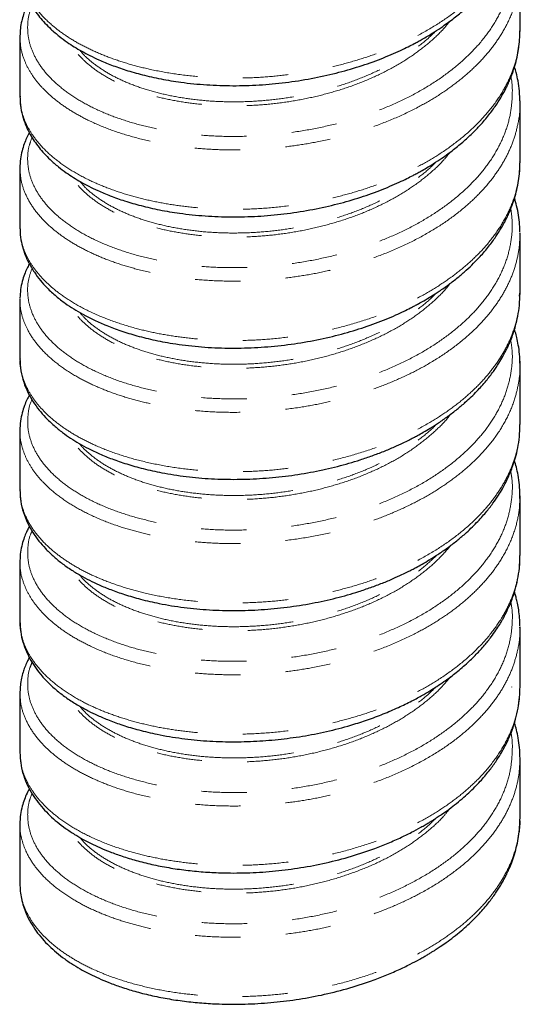
# Model space of a CAD drawing. Units: millimetres. Extents: x 35 to 309, y -273 to 336.
# Drawn here: x 253 to 267, y -273 to -245 of the extents above; entities that cross this region are included whole.
import ezdxf

# ---------------------------------------------------------------- set-up
doc = ezdxf.new("R2010")
doc.units = ezdxf.units.MM
doc.linetypes.add('PHANTOM', pattern=[12.7, 6.35, -1.27, 1.27, -1.27, 1.27, -1.27])

msp = doc.modelspace()

# ---------------------------------------------------------------- linework, layer by layer
at = {"color": 7, "linetype": 'Continuous', "lineweight": 25}
for p, q in [((267.159, -245.767), (267.159, -244.104)), ((253.161, -245.913), (253.159, -245.941)), ((253.167, -245.941), (253.165, -245.916)), ((267.154, -245.81), (267.157, -245.767)), ((253.159, -245.941), (253.159, -247.604)), ((253.167, -247.604), (253.166, -247.615)), ((267.147, -247.662), (267.155, -247.778)), ((267.153, -249.45), (267.152, -249.442)), ((253.159, -249.615), (253.16, -251.278)), ((267.153, -251.435), (267.152, -251.452)), ((267.159, -251.452), (267.158, -251.433)), ((267.159, -253.115), (267.159, -251.452)), ((253.161, -253.268), (253.159, -253.289)), ((253.159, -253.289), (253.159, -254.952)), ((253.167, -253.289), (253.166, -253.271)), ((267.149, -253.199), (267.155, -253.115)), ((253.167, -254.952), (253.166, -254.961)), ((267.151, -255.025), (267.157, -255.126)), ((267.149, -256.805), (267.15, -256.79)), ((253.159, -256.964), (253.16, -258.627)), ((253.167, -258.627), (253.167, -258.632)), ((267.149, -258.766), (267.148, -258.8)), ((267.159, -258.8), (267.157, -258.763)), ((267.159, -260.463), (267.159, -258.8)), ((267.155, -260.481), (267.154, -260.463)), ((253.162, -260.603), (253.159, -260.638)), ((253.159, -260.638), (253.159, -262.301)), ((253.17, -260.638), (253.17, -260.607)), ((267.149, -262.459), (267.149, -262.475)), ((267.159, -262.474), (267.158, -262.458)), ((253.161, -264.284), (253.159, -264.312)), ((253.159, -264.312), (253.16, -265.975)), ((253.167, -264.312), (253.165, -264.287)), ((266.92, -264.138), (266.92, -264.148)), ((267.159, -267.811), (267.159, -266.149)), ((253.159, -267.986), (253.159, -269.649)), ((253.167, -267.986), (253.167, -267.976))]:
    msp.add_line(p, q, dxfattribs=at)
at = {"color": 7, "linetype": 'Continuous', "lineweight": 25, "flags": 128}
for points in [[(267.159, -249.442), (267.159, -248.61), (267.159, -247.778)], [(267.159, -256.79), (267.159, -255.958), (267.159, -255.126)], [(267.159, -264.138), (267.159, -263.306), (267.159, -262.474)]]:
    msp.add_lwpolyline(points, dxfattribs=at)
at = {"color": 7, "linetype": 'Continuous', "lineweight": 25}
for points, knots in [([(253.16, -243.93), (253.165, -244.041), (253.175, -244.253), (253.248, -244.546), (253.344, -244.798), (253.486, -245.077), (253.698, -245.384), (253.979, -245.685), (254.248, -245.917), (254.47, -246.082), (254.68, -246.22), (254.891, -246.345), (255.121, -246.467), (255.396, -246.598), (255.729, -246.735), (256.134, -246.876), (256.596, -247.008), (257.111, -247.123), (257.71, -247.222), (258.382, -247.289), (259.116, -247.315), (259.855, -247.293), (260.592, -247.225), (261.312, -247.114), (262.004, -246.962), (262.658, -246.776), (263.17, -246.594), (263.55, -246.438), (263.803, -246.325), (264.016, -246.222), (264.178, -246.139), (264.308, -246.069), (264.433, -246), (264.588, -245.909), (264.782, -245.79), (265.033, -245.623), (265.316, -245.414), (265.605, -245.175), (265.86, -244.937), (266.102, -244.681), (266.324, -244.414), (266.517, -244.141), (266.648, -243.926), (266.734, -243.769), (266.788, -243.661), (266.84, -243.551), (266.897, -243.419), (266.962, -243.247), (267.027, -243.04), (267.083, -242.812), (267.126, -242.573), (267.153, -242.335), (267.157, -242.173), (267.159, -242.094)], [0, 0, 0, 0, 0.025615, 0.048733, 0.069353, 0.087487, 0.12067, 0.153111, 0.173692, 0.191457, 0.206483, 0.221353, 0.236916, 0.253398, 0.274964, 0.298494, 0.323989, 0.351444, 0.379653, 0.414591, 0.449189, 0.483496, 0.517553, 0.551231, 0.583976, 0.61572, 0.646455, 0.661448, 0.675289, 0.686981, 0.696519, 0.702596, 0.709079, 0.718147, 0.729817, 0.744099, 0.765066, 0.785592, 0.804908, 0.823005, 0.845226, 0.865208, 0.882152, 0.890722, 0.898091, 0.904757, 0.913733, 0.925527, 0.940145, 0.956145, 0.971452, 0.986068, 1, 1, 1, 1]), ([(253.424, -244.947), (253.421, -244.952), (253.401, -244.987), (253.365, -245.061), (253.311, -245.179), (253.256, -245.326), (253.206, -245.504), (253.169, -245.703), (253.164, -245.843), (253.161, -245.913)], [0, 0, 0, 0, 0.017891, 0.113936, 0.237848, 0.391228, 0.574092, 0.786436, 1, 1, 1, 1]), ([(253.159, -247.604), (253.164, -247.712), (253.174, -247.918), (253.243, -248.204), (253.335, -248.453), (253.473, -248.73), (253.681, -249.037), (253.958, -249.34), (254.225, -249.573), (254.445, -249.739), (254.654, -249.878), (254.864, -250.004), (255.092, -250.127), (255.365, -250.258), (255.697, -250.397), (256.1, -250.54), (256.56, -250.673), (257.073, -250.79), (257.67, -250.891), (258.341, -250.961), (259.074, -250.989), (259.813, -250.97), (260.55, -250.905), (261.271, -250.796), (261.964, -250.647), (262.618, -250.463), (263.132, -250.283), (263.513, -250.129), (263.766, -250.016), (263.981, -249.914), (264.144, -249.831), (264.274, -249.762), (264.4, -249.693), (264.557, -249.602), (264.754, -249.481), (265.011, -249.312), (265.299, -249.102), (265.592, -248.86), (265.849, -248.621), (266.092, -248.367), (266.312, -248.102), (266.504, -247.835), (266.634, -247.625), (266.719, -247.471), (266.774, -247.364), (266.826, -247.254), (266.884, -247.122), (266.951, -246.951), (267.019, -246.744), (267.078, -246.513), (267.123, -246.268), (267.153, -246.021), (267.157, -245.851), (267.159, -245.767)], [0, 0, 0, 0, 0.024787, 0.047313, 0.067577, 0.085587, 0.118772, 0.15121, 0.17179, 0.189555, 0.20458, 0.219446, 0.235004, 0.251481, 0.27304, 0.296562, 0.322049, 0.349495, 0.377694, 0.412623, 0.447216, 0.481521, 0.51558, 0.54926, 0.582003, 0.613741, 0.644466, 0.659453, 0.673295, 0.684989, 0.69453, 0.700612, 0.707111, 0.716261, 0.728079, 0.742576, 0.763889, 0.78467, 0.804104, 0.822184, 0.844171, 0.8637, 0.880271, 0.888706, 0.896007, 0.902663, 0.911634, 0.923424, 0.938037, 0.954147, 0.969843, 0.985125, 1, 1, 1, 1]), ([(267.159, -247.778), (267.156, -247.671), (267.15, -247.469), (267.109, -247.189), (267.06, -246.964), (267.021, -246.833), (267.005, -246.779)], [0, 0, 0, 0, 0.320476, 0.599407, 0.836717, 1, 1, 1, 1]), ([(253.424, -248.622), (253.422, -248.626), (253.392, -248.676), (253.343, -248.781), (253.275, -248.945), (253.215, -249.14), (253.169, -249.367), (253.163, -249.53), (253.159, -249.615)], [0, 0, 0, 0, 0.010883, 0.161526, 0.332572, 0.528977, 0.751454, 1, 1, 1, 1]), ([(253.16, -251.278), (253.163, -251.371), (253.171, -251.556), (253.227, -251.814), (253.304, -252.05), (253.411, -252.286), (253.551, -252.523), (253.727, -252.758), (253.931, -252.983), (254.162, -253.197), (254.414, -253.392), (254.663, -253.56), (254.923, -253.713), (255.214, -253.863), (255.549, -254.013), (255.937, -254.16), (256.382, -254.3), (256.885, -254.426), (257.478, -254.538), (258.15, -254.621), (258.888, -254.661), (259.634, -254.653), (260.38, -254.598), (261.113, -254.498), (261.819, -254.356), (262.488, -254.177), (263.014, -254.001), (263.407, -253.847), (263.672, -253.734), (263.899, -253.628), (264.074, -253.541), (264.209, -253.471), (264.333, -253.404), (264.485, -253.319), (264.679, -253.203), (264.913, -253.053), (265.168, -252.874), (265.421, -252.678), (265.653, -252.479), (265.858, -252.286), (266.073, -252.062), (266.284, -251.813), (266.479, -251.546), (266.612, -251.337), (266.699, -251.183), (266.756, -251.075), (266.81, -250.966), (266.869, -250.835), (266.937, -250.664), (267.008, -250.456), (267.07, -250.222), (267.119, -249.969), (267.152, -249.71), (267.157, -249.531), (267.159, -249.442)], [0, 0, 0, 0, 0.020064, 0.0401, 0.060136, 0.07939, 0.102429, 0.122786, 0.142685, 0.166286, 0.187231, 0.205248, 0.223527, 0.242888, 0.264052, 0.287226, 0.312407, 0.339592, 0.36811, 0.403502, 0.438539, 0.473271, 0.507746, 0.541898, 0.575153, 0.607379, 0.638574, 0.653789, 0.66824, 0.680567, 0.690695, 0.697212, 0.703314, 0.712002, 0.723488, 0.737785, 0.754878, 0.772466, 0.789082, 0.804719, 0.819372, 0.841596, 0.861063, 0.87761, 0.886098, 0.893503, 0.90017, 0.909043, 0.920794, 0.935432, 0.951815, 0.968043, 0.984104, 1, 1, 1, 1]), ([(267.157, -251.411), (267.155, -251.338), (267.151, -251.175), (267.119, -250.928), (267.072, -250.683), (267.026, -250.526), (267.005, -250.455)], [0, 0, 0, 0, 0.216912, 0.486531, 0.767211, 1, 1, 1, 1]), ([(253.424, -252.296), (253.423, -252.297), (253.397, -252.343), (253.35, -252.441), (253.282, -252.6), (253.22, -252.795), (253.172, -253.014), (253.166, -253.17), (253.162, -253.246)], [0, 0, 0, 0, 0.001541, 0.150547, 0.326122, 0.53246, 0.771525, 1, 1, 1, 1]), ([(253.159, -254.952), (253.165, -255.066), (253.178, -255.298), (253.261, -255.61), (253.373, -255.889), (253.521, -256.151), (253.69, -256.387), (253.885, -256.61), (254.103, -256.819), (254.339, -257.011), (254.575, -257.177), (254.819, -257.328), (255.088, -257.475), (255.395, -257.621), (255.749, -257.766), (256.156, -257.906), (256.618, -258.037), (257.172, -258.159), (257.809, -258.259), (258.516, -258.321), (259.235, -258.337), (259.959, -258.309), (260.677, -258.238), (261.377, -258.125), (262.048, -257.974), (262.593, -257.817), (263.02, -257.671), (263.339, -257.55), (263.629, -257.428), (263.862, -257.321), (264.037, -257.234), (264.17, -257.166), (264.305, -257.094), (264.464, -257.005), (264.663, -256.888), (264.895, -256.74), (265.147, -256.564), (265.397, -256.371), (265.671, -256.139), (265.945, -255.876), (266.204, -255.586), (266.406, -255.324), (266.56, -255.095), (266.672, -254.906), (266.743, -254.773), (266.796, -254.667), (266.845, -254.563), (266.906, -254.42), (266.974, -254.237), (267.042, -254.015), (267.103, -253.751), (267.149, -253.447), (267.156, -253.23), (267.159, -253.115)], [0, 0, 0, 0, 0.024601, 0.049866, 0.075178, 0.098213, 0.118861, 0.13837, 0.160784, 0.181098, 0.198842, 0.21627, 0.234655, 0.254492, 0.276211, 0.299813, 0.325292, 0.352548, 0.386942, 0.421001, 0.454755, 0.488252, 0.521519, 0.554265, 0.586053, 0.616872, 0.633711, 0.650246, 0.666003, 0.67932, 0.68797, 0.695022, 0.701551, 0.711052, 0.722509, 0.736666, 0.753507, 0.770804, 0.787108, 0.81205, 0.834199, 0.853545, 0.869965, 0.883263, 0.893432, 0.898044, 0.905131, 0.9147, 0.926756, 0.941309, 0.958365, 0.977932, 1, 1, 1, 1]), ([(267.159, -255.126), (267.156, -255.026), (267.151, -254.839), (267.117, -254.584), (267.074, -254.375), (267.036, -254.228), (267.012, -254.151), (267.005, -254.128)], [0, 0, 0, 0, 0.296462, 0.549714, 0.759722, 0.926606, 1, 1, 1, 1]), ([(253.425, -255.969), (253.402, -256.013), (253.35, -256.11), (253.282, -256.275), (253.218, -256.474), (253.17, -256.708), (253.163, -256.875), (253.159, -256.964)], [0, 0, 0, 0, 0.138348, 0.310352, 0.511273, 0.741152, 1, 1, 1, 1]), ([(253.16, -258.627), (253.165, -258.736), (253.177, -258.96), (253.255, -259.265), (253.364, -259.544), (253.511, -259.811), (253.682, -260.052), (253.873, -260.272), (254.083, -260.476), (254.32, -260.672), (254.575, -260.853), (254.84, -261.015), (255.107, -261.158), (255.389, -261.292), (255.712, -261.426), (256.098, -261.562), (256.55, -261.694), (257.104, -261.821), (257.748, -261.926), (258.462, -261.992), (259.187, -262.012), (259.914, -261.987), (260.635, -261.917), (261.336, -261.807), (262.008, -261.659), (262.553, -261.504), (262.981, -261.359), (263.302, -261.239), (263.592, -261.118), (263.826, -261.012), (264.002, -260.926), (264.135, -260.859), (264.272, -260.787), (264.433, -260.697), (264.635, -260.579), (264.872, -260.429), (265.13, -260.251), (265.385, -260.056), (265.662, -259.822), (265.938, -259.558), (266.195, -259.271), (266.395, -259.014), (266.547, -258.791), (266.658, -258.607), (266.729, -258.475), (266.783, -258.369), (266.833, -258.263), (266.896, -258.118), (266.967, -257.933), (267.038, -257.706), (267.101, -257.438), (267.148, -257.134), (267.155, -256.918), (267.158, -256.807)], [0, 0, 0, 0, 0.023315, 0.048007, 0.073393, 0.096919, 0.118371, 0.137858, 0.158755, 0.178896, 0.199306, 0.218999, 0.236761, 0.254134, 0.27406, 0.296607, 0.32177, 0.349405, 0.384408, 0.41895, 0.453062, 0.486794, 0.520172, 0.552951, 0.584763, 0.615605, 0.632458, 0.649009, 0.66478, 0.678107, 0.686763, 0.693818, 0.700378, 0.709997, 0.721639, 0.736053, 0.753224, 0.770811, 0.787314, 0.812388, 0.834414, 0.853381, 0.869337, 0.88236, 0.892446, 0.897101, 0.904293, 0.914029, 0.926314, 0.941157, 0.958565, 0.978543, 1, 1, 1, 1]), ([(267.157, -258.763), (267.154, -258.671), (267.149, -258.487), (267.111, -258.227), (267.063, -257.998), (267.023, -257.863), (267.005, -257.802)], [0, 0, 0, 0, 0.279331, 0.558248, 0.799356, 1, 1, 1, 1]), ([(253.425, -259.643), (253.416, -259.661), (253.385, -259.715), (253.336, -259.819), (253.275, -259.967), (253.217, -260.155), (253.171, -260.371), (253.165, -260.525), (253.162, -260.603)], [0, 0, 0, 0, 0.05856, 0.179293, 0.3355, 0.530202, 0.763441, 1, 1, 1, 1]), ([(253.159, -262.301), (253.164, -262.403), (253.174, -262.611), (253.241, -262.891), (253.332, -263.146), (253.457, -263.395), (253.606, -263.625), (253.785, -263.85), (253.992, -264.068), (254.237, -264.282), (254.506, -264.482), (254.787, -264.659), (255.064, -264.811), (255.348, -264.948), (255.668, -265.083), (256.049, -265.221), (256.498, -265.354), (257.047, -265.484), (257.682, -265.591), (258.382, -265.661), (259.085, -265.686), (259.782, -265.668), (260.472, -265.611), (261.156, -265.514), (261.836, -265.376), (262.435, -265.215), (262.951, -265.046), (263.387, -264.881), (263.797, -264.703), (264.157, -264.525), (264.449, -264.364), (264.663, -264.236), (264.849, -264.117), (265.067, -263.97), (265.35, -263.76), (265.654, -263.505), (265.93, -263.238), (266.16, -262.986), (266.341, -262.76), (266.481, -262.564), (266.585, -262.403), (266.664, -262.268), (266.72, -262.166), (266.768, -262.072), (266.82, -261.965), (266.886, -261.818), (266.959, -261.629), (267.033, -261.399), (267.098, -261.125), (267.148, -260.815), (267.154, -260.596), (267.158, -260.483)], [0, 0, 0, 0, 0.0214839, 0.0439347, 0.066915, 0.088674, 0.1090576, 0.1282715, 0.1503592, 0.1718922, 0.1941564, 0.2156752, 0.2342514, 0.2515952, 0.2714362, 0.2939007, 0.3189815, 0.3465561, 0.3813257, 0.4152799, 0.4484498, 0.4808811, 0.5125999, 0.5440761, 0.5761035, 0.6086959, 0.6307459, 0.6530534, 0.6756054, 0.696058, 0.7128547, 0.7259815, 0.734492, 0.7470887, 0.7670496, 0.7903285, 0.8116861, 0.8310971, 0.8485579, 0.8620597, 0.8735608, 0.8830471, 0.8905171, 0.8951953, 0.9024784, 0.9123725, 0.9248854, 0.9400256, 0.9578017, 0.9782182, 1, 1, 1, 1]), ([(267.157, -262.436), (267.156, -262.361), (267.152, -262.211), (267.126, -262), (267.094, -261.813), (267.059, -261.666), (267.03, -261.557), (267.012, -261.498), (267.005, -261.476)], [0, 0, 0, 0, 0.231059, 0.463217, 0.656634, 0.811379, 0.927528, 1, 1, 1, 1]), ([(253.425, -263.318), (253.421, -263.324), (253.398, -263.365), (253.354, -263.455), (253.296, -263.587), (253.243, -263.74), (253.2, -263.908), (253.168, -264.092), (253.163, -264.22), (253.161, -264.284)], [0, 0, 0, 0, 0.020173, 0.132871, 0.289734, 0.436705, 0.608832, 0.80614, 1, 1, 1, 1]), ([(253.16, -265.975), (253.165, -266.076), (253.175, -266.287), (253.242, -266.568), (253.336, -266.831), (253.468, -267.087), (253.625, -267.325), (253.801, -267.542), (253.993, -267.741), (254.204, -267.928), (254.435, -268.105), (254.679, -268.267), (254.919, -268.408), (255.155, -268.531), (255.406, -268.648), (255.695, -268.767), (256.031, -268.888), (256.419, -269.007), (256.853, -269.115), (257.319, -269.207), (257.8, -269.277), (258.287, -269.325), (258.853, -269.355), (259.501, -269.356), (260.223, -269.311), (260.938, -269.224), (261.65, -269.093), (262.357, -268.915), (262.949, -268.723), (263.427, -268.538), (263.787, -268.381), (264.106, -268.224), (264.339, -268.099), (264.498, -268.008), (264.599, -267.948), (264.686, -267.895), (264.766, -267.845), (264.855, -267.787), (264.977, -267.705), (265.141, -267.59), (265.336, -267.443), (265.537, -267.278), (265.726, -267.11), (265.893, -266.947), (266.085, -266.745), (266.283, -266.512), (266.471, -266.255), (266.596, -266.061), (266.676, -265.922), (266.733, -265.817), (266.794, -265.697), (266.865, -265.541), (266.953, -265.321), (267.039, -265.053), (267.107, -264.745), (267.15, -264.442), (267.156, -264.236), (267.159, -264.138)], [0, 0, 0, 0, 0.021068, 0.043958, 0.067802, 0.090263, 0.111228, 0.131063, 0.150115, 0.16881, 0.188077, 0.207262, 0.224341, 0.23933, 0.255134, 0.272924, 0.292695, 0.314442, 0.338154, 0.362508, 0.386466, 0.410029, 0.43321, 0.467291, 0.50059, 0.533337, 0.566565, 0.600401, 0.634858, 0.65444, 0.674172, 0.692073, 0.707169, 0.713953, 0.719964, 0.725199, 0.729657, 0.734594, 0.741705, 0.752441, 0.766011, 0.780674, 0.794517, 0.807535, 0.819729, 0.841633, 0.860229, 0.875527, 0.883118, 0.88957, 0.897494, 0.908336, 0.9221, 0.942974, 0.96348, 0.982486, 1, 1, 1, 1]), ([(267.159, -266.149), (267.156, -266.046), (267.151, -265.853), (267.114, -265.585), (267.065, -265.357), (267.027, -265.215), (267.005, -265.15), (267.004, -265.146)], [0, 0, 0, 0, 0.3047046, 0.5708981, 0.7985855, 0.9878747, 1, 1, 1, 1]), ([(253.425, -266.992), (253.403, -267.035), (253.349, -267.134), (253.282, -267.297), (253.22, -267.492), (253.17, -267.725), (253.163, -267.896), (253.159, -267.986)], [0, 0, 0, 0, 0.1359469, 0.3155123, 0.514538, 0.7425661, 1, 1, 1, 1]), ([(253.159, -269.649), (253.162, -269.72), (253.167, -269.87), (253.204, -270.081), (253.257, -270.285), (253.338, -270.506), (253.455, -270.739), (253.608, -270.977), (253.782, -271.195), (253.972, -271.395), (254.181, -271.584), (254.41, -271.762), (254.652, -271.925), (254.891, -272.066), (255.126, -272.19), (255.375, -272.308), (255.662, -272.429), (255.997, -272.551), (256.383, -272.671), (256.816, -272.781), (257.28, -272.874), (257.76, -272.946), (258.245, -272.996), (258.811, -273.028), (259.457, -273.031), (260.18, -272.989), (260.895, -272.905), (261.607, -272.776), (262.316, -272.601), (262.909, -272.412), (263.389, -272.228), (263.749, -272.072), (264.07, -271.917), (264.304, -271.793), (264.464, -271.702), (264.566, -271.643), (264.653, -271.59), (264.734, -271.54), (264.823, -271.482), (264.945, -271.402), (265.109, -271.288), (265.305, -271.141), (265.508, -270.977), (265.699, -270.809), (265.87, -270.645), (266.066, -270.441), (266.271, -270.202), (266.466, -269.937), (266.597, -269.733), (266.681, -269.586), (266.737, -269.482), (266.794, -269.37), (266.858, -269.23), (266.933, -269.046), (267.008, -268.826), (267.073, -268.583), (267.121, -268.328), (267.153, -268.072), (267.157, -267.897), (267.159, -267.811)], [0, 0, 0, 0, 0.014563, 0.03056, 0.048045, 0.065872, 0.088336, 0.109303, 0.12914, 0.148193, 0.166886, 0.186151, 0.20534, 0.222424, 0.237416, 0.253215, 0.270998, 0.290762, 0.312499, 0.336198, 0.360541, 0.384487, 0.408041, 0.431216, 0.465289, 0.498584, 0.531327, 0.564551, 0.598383, 0.632836, 0.652415, 0.672147, 0.690057, 0.705162, 0.711953, 0.717969, 0.723211, 0.727676, 0.732586, 0.739664, 0.750359, 0.763882, 0.778557, 0.792466, 0.805603, 0.817969, 0.840379, 0.859674, 0.87573, 0.883793, 0.890675, 0.897543, 0.907254, 0.919944, 0.935617, 0.952444, 0.968778, 0.984629, 1, 1, 1, 1])]:
    msp.add_open_spline(points, degree=3, knots=knots, dxfattribs=at)
at = {"color": 8, "linetype": 'PHANTOM', "lineweight": 18}
for points, knots in [([(253.165, -243.934), (253.167, -244.016), (253.17, -244.226), (253.264, -244.56), (253.446, -244.931), (253.713, -245.287), (254.039, -245.607), (254.411, -245.89), (254.812, -246.136), (255.261, -246.358), (255.753, -246.556), (256.284, -246.725), (256.883, -246.874), (257.551, -246.992), (258.286, -247.071), (259.044, -247.102), (259.776, -247.085), (260.473, -247.027), (261.129, -246.937), (261.776, -246.812), (262.409, -246.652), (263.022, -246.459), (263.644, -246.22), (264.264, -245.929), (264.867, -245.583), (265.412, -245.199), (265.87, -244.804), (266.244, -244.406), (266.544, -244.012), (266.788, -243.605), (266.973, -243.185), (267.095, -242.757), (267.158, -242.395), (267.151, -242.176), (267.148, -242.101)], [0, 0, 0, 0, 0.022717, 0.05795, 0.093218, 0.128526, 0.163828, 0.193753, 0.22366, 0.253567, 0.283489, 0.31343, 0.343389, 0.378697, 0.413971, 0.449202, 0.484429, 0.514349, 0.544291, 0.574243, 0.604195, 0.63413, 0.664036, 0.69926, 0.734507, 0.769802, 0.805111, 0.835064, 0.865, 0.894913, 0.924812, 0.954722, 0.984663, 1, 1, 1, 1]), ([(266.901, -243.403), (266.909, -243.44), (266.952, -243.642), (266.947, -244.014), (266.884, -244.51), (266.732, -245), (266.5, -245.481), (266.186, -245.946), (265.794, -246.392), (265.33, -246.81), (264.801, -247.196), (264.217, -247.543), (263.587, -247.849), (262.917, -248.111), (262.214, -248.329), (261.481, -248.503), (260.727, -248.63), (259.961, -248.708), (259.199, -248.737), (258.449, -248.716), (257.724, -248.647), (257.034, -248.532), (256.386, -248.376), (255.785, -248.181), (255.233, -247.947), (254.741, -247.678), (254.314, -247.377), (253.961, -247.05), (253.687, -246.703), (253.496, -246.343), (253.387, -245.976), (253.367, -245.608), (253.405, -245.306), (253.479, -245.132), (253.502, -245.078)], [0, 0, 0, 0, 0.0072981, 0.0396438, 0.0719685, 0.1042584, 0.1365389, 0.1694234, 0.2023308, 0.2352562, 0.2681787, 0.3010685, 0.3333477, 0.3656378, 0.3979597, 0.4302982, 0.4632225, 0.4961282, 0.529003, 0.5618704, 0.5947655, 0.6271039, 0.6594411, 0.6917582, 0.7240539, 0.7569227, 0.7898035, 0.8227194, 0.8556527, 0.8885636, 0.9208594, 0.9531466, 0.9854453, 1, 1, 1, 1]), ([(267.15, -244.104), (267.152, -244.16), (267.163, -244.386), (267.094, -244.782), (266.944, -245.285), (266.716, -245.751), (266.435, -246.178), (266.114, -246.564), (265.74, -246.932), (265.318, -247.279), (264.85, -247.601), (264.311, -247.914), (263.696, -248.21), (263.006, -248.479), (262.28, -248.702), (261.566, -248.87), (260.876, -248.988), (260.218, -249.064), (259.561, -249.105), (258.909, -249.109), (258.268, -249.079), (257.607, -249.01), (256.934, -248.897), (256.265, -248.734), (255.644, -248.53), (255.108, -248.3), (254.652, -248.054), (254.269, -247.8), (253.939, -247.527), (253.664, -247.236), (253.444, -246.932), (253.277, -246.6), (253.174, -246.268), (253.169, -246.041), (253.167, -245.941)], [0, 0, 0, 0, 0.011482, 0.046731, 0.081936, 0.11713, 0.147013, 0.176916, 0.206836, 0.236765, 0.266682, 0.296568, 0.33176, 0.366966, 0.402211, 0.437476, 0.467402, 0.497314, 0.5272, 0.557066, 0.586935, 0.616834, 0.6521, 0.687365, 0.722604, 0.757817, 0.787685, 0.817559, 0.84746, 0.877389, 0.907322, 0.93723, 0.972442, 1, 1, 1, 1]), ([(265.211, -245.487), (265.131, -245.584), (264.944, -245.812), (264.577, -246.145), (264.126, -246.485), (263.627, -246.791), (263.088, -247.062), (262.516, -247.296), (261.915, -247.492), (261.289, -247.65), (260.645, -247.768), (259.99, -247.844), (259.339, -247.878), (258.697, -247.869), (258.078, -247.82), (257.489, -247.732), (256.935, -247.608), (256.422, -247.45), (255.95, -247.26), (255.53, -247.04), (255.164, -246.792), (254.867, -246.522), (254.68, -246.312), (254.616, -246.19), (254.604, -246.168)], [0, 0, 0, 0, 0.035576, 0.083618, 0.131663, 0.179698, 0.226869, 0.27404, 0.321223, 0.368416, 0.416471, 0.464518, 0.512548, 0.560573, 0.608602, 0.655785, 0.702968, 0.750146, 0.797313, 0.845327, 0.893347, 0.941382, 0.989429, 1, 1, 1, 1]), ([(253.166, -247.615), (253.165, -247.653), (253.158, -247.799), (253.211, -248.053), (253.324, -248.372), (253.512, -248.702), (253.781, -249.037), (254.142, -249.369), (254.577, -249.675), (255.054, -249.937), (255.558, -250.157), (256.074, -250.337), (256.627, -250.489), (257.21, -250.61), (257.82, -250.699), (258.487, -250.757), (259.21, -250.777), (259.983, -250.748), (260.759, -250.669), (261.489, -250.548), (262.166, -250.393), (262.788, -250.212), (263.386, -249.999), (263.955, -249.754), (264.49, -249.478), (265.017, -249.157), (265.523, -248.785), (265.99, -248.362), (266.385, -247.912), (266.688, -247.463), (266.908, -247.023), (267.055, -246.598), (267.142, -246.193), (267.15, -245.929), (267.154, -245.81)], [0, 0, 0, 0, 0.010617, 0.040615, 0.070627, 0.100666, 0.136082, 0.17147, 0.206813, 0.242142, 0.272137, 0.302152, 0.332187, 0.362234, 0.392271, 0.422276, 0.457608, 0.492954, 0.528341, 0.563751, 0.5938, 0.623835, 0.653842, 0.683826, 0.713813, 0.743828, 0.779233, 0.814635, 0.850011, 0.885358, 0.915338, 0.945324, 0.975339, 1, 1, 1, 1]), ([(254.841, -246.313), (254.875, -246.357), (254.984, -246.493), (255.236, -246.704), (255.589, -246.944), (256.004, -247.16), (256.473, -247.348), (256.991, -247.505), (257.55, -247.627), (258.141, -247.712), (258.755, -247.758), (259.382, -247.763), (260.016, -247.727), (260.651, -247.651), (261.283, -247.534), (261.906, -247.376), (262.51, -247.177), (263.084, -246.939), (263.622, -246.665), (264.11, -246.359), (264.512, -246.06), (264.723, -245.854), (264.811, -245.768)], [0, 0, 0, 0, 0.024135, 0.075794, 0.127441, 0.179083, 0.231672, 0.284272, 0.336875, 0.389477, 0.442071, 0.493725, 0.545385, 0.59706, 0.648742, 0.701356, 0.75396, 0.806555, 0.859151, 0.911753, 0.963424, 1, 1, 1, 1]), ([(266.905, -247.065), (266.906, -247.07), (266.946, -247.24), (266.949, -247.58), (266.906, -248.08), (266.769, -248.578), (266.549, -249.067), (266.248, -249.539), (265.869, -249.989), (265.42, -250.41), (264.909, -250.797), (264.343, -251.148), (263.726, -251.46), (263.062, -251.734), (262.357, -251.964), (261.619, -252.149), (260.863, -252.285), (260.098, -252.372), (259.338, -252.409), (258.594, -252.398), (257.874, -252.339), (257.18, -252.235), (256.519, -252.087), (255.9, -251.897), (255.331, -251.667), (254.824, -251.403), (254.385, -251.107), (254.021, -250.786), (253.735, -250.447), (253.529, -250.094), (253.404, -249.73), (253.364, -249.36), (253.394, -249.031), (253.472, -248.83), (253.502, -248.751)], [0, 0, 0, 0, 0.001059, 0.033373, 0.06568, 0.098538, 0.131378, 0.164228, 0.1971, 0.229992, 0.262303, 0.294588, 0.326841, 0.359092, 0.391957, 0.424845, 0.457739, 0.49062, 0.523471, 0.555719, 0.587985, 0.620286, 0.652598, 0.685483, 0.718347, 0.751189, 0.784034, 0.81691, 0.849225, 0.881528, 0.9138, 0.946054, 0.978896, 1, 1, 1, 1]), ([(267.155, -247.778), (267.156, -247.797), (267.17, -247.986), (267.119, -248.32), (267.007, -248.775), (266.834, -249.197), (266.605, -249.607), (266.317, -250.004), (265.976, -250.384), (265.559, -250.765), (265.061, -251.14), (264.477, -251.5), (263.841, -251.821), (263.193, -252.085), (262.55, -252.298), (261.921, -252.465), (261.276, -252.598), (260.622, -252.696), (259.964, -252.758), (259.269, -252.787), (258.544, -252.773), (257.8, -252.711), (257.085, -252.601), (256.441, -252.455), (255.87, -252.282), (255.369, -252.091), (254.91, -251.874), (254.498, -251.633), (254.135, -251.371), (253.808, -251.074), (253.529, -250.741), (253.318, -250.374), (253.184, -249.998), (253.168, -249.743), (253.159, -249.615)], [0, 0, 0, 0, 0.003815, 0.039078, 0.068968, 0.098839, 0.128711, 0.1586, 0.188507, 0.218433, 0.253702, 0.288938, 0.324135, 0.35933, 0.389223, 0.419139, 0.449064, 0.478987, 0.508893, 0.53877, 0.573961, 0.609175, 0.644432, 0.679702, 0.709619, 0.739518, 0.769397, 0.799266, 0.829145, 0.859056, 0.894331, 0.92959, 0.964809, 1, 1, 1, 1]), ([(265.206, -249.165), (265.149, -249.238), (264.986, -249.443), (264.653, -249.755), (264.219, -250.096), (263.734, -250.404), (263.207, -250.681), (262.639, -250.924), (262.036, -251.13), (261.406, -251.298), (260.761, -251.424), (260.107, -251.508), (259.458, -251.549), (258.822, -251.549), (258.206, -251.508), (257.614, -251.429), (257.049, -251.312), (256.52, -251.159), (256.034, -250.972), (255.6, -250.755), (255.224, -250.512), (254.916, -250.247), (254.71, -250.023), (254.632, -249.886), (254.609, -249.846)], [0, 0, 0, 0, 0.0266138, 0.0747155, 0.1219615, 0.1691949, 0.2164146, 0.2636282, 0.3117037, 0.3597892, 0.407882, 0.4559734, 0.504052, 0.5512677, 0.5984884, 0.6457231, 0.6929675, 0.7410727, 0.7891699, 0.8372526, 0.8853333, 0.9334226, 0.9806632, 1, 1, 1, 1]), ([(253.16, -251.278), (253.166, -251.386), (253.177, -251.603), (253.274, -251.924), (253.426, -252.238), (253.639, -252.543), (253.909, -252.835), (254.253, -253.127), (254.68, -253.412), (255.197, -253.681), (255.775, -253.915), (256.375, -254.101), (256.982, -254.242), (257.582, -254.343), (258.205, -254.412), (258.844, -254.445), (259.495, -254.444), (260.191, -254.405), (260.927, -254.32), (261.693, -254.182), (262.44, -253.995), (263.123, -253.774), (263.738, -253.527), (264.287, -253.263), (264.8, -252.97), (265.272, -252.65), (265.7, -252.306), (266.101, -251.918), (266.461, -251.486), (266.763, -251.008), (266.985, -250.514), (267.11, -250.034), (267.162, -249.678), (267.154, -249.491), (267.153, -249.45)], [0, 0, 0, 0, 0.0298794, 0.059774, 0.0896965, 0.1196454, 0.1495921, 0.1795082, 0.2147299, 0.2499537, 0.285207, 0.3204854, 0.3504345, 0.3803761, 0.4102883, 0.4401701, 0.4700481, 0.4999491, 0.5352182, 0.5704984, 0.6057686, 0.641011, 0.6708911, 0.7007692, 0.7306724, 0.760611, 0.7905623, 0.820502, 0.8557588, 0.8909905, 0.926213, 0.9614576, 0.9914002, 1, 1, 1, 1]), ([(254.84, -249.988), (254.892, -250.049), (255.022, -250.204), (255.305, -250.431), (255.673, -250.667), (256.097, -250.876), (256.571, -251.056), (257.091, -251.205), (257.653, -251.32), (258.25, -251.398), (258.871, -251.436), (259.508, -251.433), (260.15, -251.389), (260.788, -251.304), (261.415, -251.179), (262.026, -251.014), (262.618, -250.81), (263.182, -250.567), (263.713, -250.288), (264.195, -249.973), (264.563, -249.691), (264.746, -249.506), (264.807, -249.445)], [0, 0, 0, 0, 0.034353, 0.086977, 0.138655, 0.190337, 0.242033, 0.293735, 0.346371, 0.398997, 0.451611, 0.504221, 0.556837, 0.608524, 0.660211, 0.71189, 0.763561, 0.816169, 0.868783, 0.921411, 0.974049, 1, 1, 1, 1]), ([(266.901, -250.75), (266.919, -250.885), (266.959, -251.188), (266.919, -251.662), (266.8, -252.164), (266.594, -252.656), (266.309, -253.128), (265.949, -253.577), (265.52, -253.999), (265.025, -254.391), (264.468, -254.751), (263.853, -255.076), (263.189, -255.361), (262.485, -255.601), (261.752, -255.794), (261.002, -255.938), (260.247, -256.033), (259.496, -256.08), (258.754, -256.079), (258.024, -256.03), (257.316, -255.934), (256.639, -255.793), (256.007, -255.609), (255.428, -255.385), (254.912, -255.128), (254.465, -254.841), (254.091, -254.53), (253.79, -254.196), (253.566, -253.844), (253.422, -253.478), (253.365, -253.103), (253.384, -252.749), (253.464, -252.525), (253.499, -252.424)], [0, 0, 0, 0, 0.026279, 0.059197, 0.092082, 0.124941, 0.157799, 0.19009, 0.222403, 0.254733, 0.287049, 0.319915, 0.352769, 0.385645, 0.418547, 0.451461, 0.483783, 0.516078, 0.548345, 0.580619, 0.613514, 0.646428, 0.679334, 0.712221, 0.745083, 0.777353, 0.809646, 0.841973, 0.874302, 0.907192, 0.940061, 0.972923, 1, 1, 1, 1]), ([(267.152, -251.452), (267.152, -251.553), (267.151, -251.798), (267.08, -252.187), (266.947, -252.614), (266.752, -253.031), (266.485, -253.461), (266.134, -253.896), (265.691, -254.329), (265.18, -254.732), (264.638, -255.081), (264.079, -255.38), (263.517, -255.632), (262.925, -255.853), (262.309, -256.041), (261.673, -256.195), (260.986, -256.322), (260.25, -256.412), (259.475, -256.458), (258.709, -256.455), (257.998, -256.405), (257.347, -256.319), (256.757, -256.205), (256.196, -256.06), (255.671, -255.886), (255.186, -255.684), (254.719, -255.444), (254.283, -255.163), (253.896, -254.839), (253.586, -254.493), (253.367, -254.148), (253.231, -253.812), (253.164, -253.53), (253.166, -253.356), (253.167, -253.289)], [0, 0, 0, 0, 0.020768, 0.050679, 0.080559, 0.110424, 0.140292, 0.175511, 0.210758, 0.246026, 0.281275, 0.311151, 0.341013, 0.370885, 0.400783, 0.4307, 0.460625, 0.495882, 0.531105, 0.566294, 0.601492, 0.631394, 0.661317, 0.69124, 0.721149, 0.75104, 0.78091, 0.816102, 0.851324, 0.886588, 0.921854, 0.951756, 0.981637, 1, 1, 1, 1]), ([(265.205, -252.842), (265.169, -252.889), (265.034, -253.066), (264.737, -253.353), (264.318, -253.699), (263.841, -254.016), (263.316, -254.303), (262.748, -254.556), (262.146, -254.771), (261.52, -254.946), (260.88, -255.079), (260.235, -255.169), (259.593, -255.218), (258.958, -255.227), (258.334, -255.194), (257.729, -255.122), (257.151, -255.011), (256.612, -254.863), (256.117, -254.682), (255.676, -254.472), (255.294, -254.236), (254.975, -253.979), (254.743, -253.739), (254.645, -253.58), (254.608, -253.519)], [0, 0, 0, 0, 0.0168548, 0.0640879, 0.1113356, 0.1585812, 0.2066736, 0.2547608, 0.302852, 0.3509548, 0.3990656, 0.4463183, 0.4935568, 0.5407826, 0.5880059, 0.6360947, 0.6841914, 0.7322889, 0.7803799, 0.8284575, 0.8756748, 0.9229007, 0.9701418, 1, 1, 1, 1]), ([(253.166, -254.961), (253.164, -254.986), (253.152, -255.138), (253.214, -255.418), (253.347, -255.774), (253.55, -256.102), (253.798, -256.399), (254.102, -256.681), (254.459, -256.945), (254.866, -257.188), (255.347, -257.421), (255.908, -257.635), (256.551, -257.822), (257.238, -257.966), (257.923, -258.061), (258.594, -258.111), (259.242, -258.123), (259.897, -258.1), (260.555, -258.041), (261.211, -257.947), (261.895, -257.81), (262.599, -257.623), (263.311, -257.38), (263.983, -257.092), (264.577, -256.779), (265.095, -256.451), (265.54, -256.116), (265.938, -255.758), (266.285, -255.38), (266.578, -254.985), (266.828, -254.552), (267.018, -254.08), (267.134, -253.619), (267.145, -253.324), (267.149, -253.199)], [0, 0, 0, 0, 0.0069318, 0.0423815, 0.077856, 0.107983, 0.1381105, 0.1682106, 0.1982769, 0.2283326, 0.2584023, 0.293866, 0.3293523, 0.3648459, 0.4003156, 0.4303816, 0.4604385, 0.4905148, 0.5206244, 0.5507514, 0.5808773, 0.6163612, 0.6518117, 0.6872367, 0.7226772, 0.752789, 0.7829178, 0.8130345, 0.8431253, 0.8731955, 0.903253, 0.9386796, 0.9741421, 1, 1, 1, 1]), ([(254.829, -253.655), (254.9, -253.735), (255.054, -253.908), (255.369, -254.151), (255.754, -254.385), (256.194, -254.591), (256.68, -254.765), (257.206, -254.906), (257.767, -255.012), (258.362, -255.082), (258.983, -255.113), (259.622, -255.103), (260.269, -255.051), (260.914, -254.957), (261.545, -254.822), (262.156, -254.648), (262.739, -254.437), (263.289, -254.189), (263.806, -253.907), (264.276, -253.588), (264.613, -253.323), (264.772, -253.157), (264.81, -253.117)], [0, 0, 0, 0, 0.0452786, 0.097784, 0.1502825, 0.202784, 0.2543612, 0.305943, 0.3575229, 0.409096, 0.4616012, 0.51411, 0.5666311, 0.619165, 0.6716975, 0.7232849, 0.7748625, 0.8264386, 0.8780192, 0.9305453, 0.9830718, 1, 1, 1, 1]), ([(266.899, -254.432), (266.915, -254.534), (266.958, -254.805), (266.931, -255.246), (266.828, -255.747), (266.64, -256.235), (266.375, -256.706), (266.033, -257.157), (265.616, -257.587), (265.128, -257.99), (264.575, -258.362), (263.967, -258.695), (263.31, -258.988), (262.617, -259.235), (261.897, -259.434), (261.16, -259.587), (260.411, -259.691), (259.655, -259.749), (258.9, -259.757), (258.158, -259.717), (257.44, -259.629), (256.756, -259.495), (256.12, -259.32), (255.537, -259.106), (255.015, -258.859), (254.556, -258.58), (254.163, -258.272), (253.843, -257.939), (253.601, -257.585), (253.442, -257.218), (253.366, -256.844), (253.386, -256.472), (253.433, -256.22), (253.494, -256.098), (253.496, -256.094)], [0, 0, 0, 0, 0.019911, 0.05284, 0.085745, 0.118035, 0.150316, 0.182609, 0.214922, 0.247846, 0.280764, 0.313645, 0.346505, 0.379377, 0.411688, 0.444016, 0.476348, 0.50866, 0.541526, 0.574387, 0.607279, 0.640198, 0.673118, 0.705437, 0.737731, 0.770007, 0.802296, 0.835208, 0.868134, 0.901038, 0.933917, 0.966782, 0.999067, 1, 1, 1, 1]), ([(267.157, -255.126), (267.157, -255.138), (267.167, -255.295), (267.129, -255.596), (267.032, -256.053), (266.847, -256.526), (266.574, -257.01), (266.221, -257.473), (265.815, -257.89), (265.373, -258.26), (264.911, -258.585), (264.406, -258.885), (263.865, -259.155), (263.291, -259.396), (262.654, -259.616), (261.953, -259.809), (261.192, -259.964), (260.419, -260.07), (259.682, -260.124), (258.99, -260.134), (258.348, -260.108), (257.721, -260.048), (257.115, -259.954), (256.536, -259.827), (255.956, -259.661), (255.389, -259.451), (254.85, -259.194), (254.377, -258.904), (253.994, -258.602), (253.695, -258.297), (253.469, -257.994), (253.301, -257.682), (253.199, -257.362), (253.154, -257.119), (253.163, -256.985), (253.165, -256.958)], [0, 0, 0, 0, 0.002435, 0.032349, 0.062238, 0.097427, 0.132606, 0.167799, 0.203018, 0.232928, 0.262839, 0.292725, 0.322578, 0.352423, 0.382283, 0.417501, 0.452739, 0.487981, 0.523199, 0.553052, 0.582896, 0.612758, 0.642652, 0.672561, 0.702468, 0.737693, 0.772888, 0.80806, 0.84325, 0.873147, 0.903061, 0.932965, 0.962844, 0.992705, 1, 1, 1, 1]), ([(265.216, -256.507), (265.2, -256.529), (265.088, -256.683), (264.818, -256.952), (264.406, -257.307), (263.933, -257.634), (263.413, -257.929), (262.851, -258.188), (262.259, -258.409), (261.644, -258.589), (261.015, -258.728), (260.375, -258.827), (259.728, -258.886), (259.084, -258.903), (258.449, -258.878), (257.835, -258.812), (257.252, -258.708), (256.708, -258.567), (256.21, -258.394), (255.764, -258.192), (255.371, -257.963), (255.037, -257.709), (254.774, -257.451), (254.657, -257.273), (254.604, -257.192)], [0, 0, 0, 0, 0.007864, 0.055032, 0.103064, 0.151093, 0.199107, 0.24711, 0.295109, 0.34226, 0.389422, 0.436591, 0.483754, 0.531761, 0.579768, 0.627782, 0.675811, 0.723846, 0.771023, 0.818185, 0.865338, 0.912491, 0.960512, 1, 1, 1, 1]), ([(253.167, -258.632), (253.166, -258.686), (253.162, -258.867), (253.236, -259.174), (253.398, -259.547), (253.647, -259.907), (253.957, -260.232), (254.314, -260.519), (254.702, -260.771), (255.139, -261), (255.62, -261.204), (256.142, -261.382), (256.732, -261.539), (257.392, -261.667), (258.121, -261.756), (258.874, -261.797), (259.604, -261.79), (260.301, -261.743), (260.958, -261.662), (261.608, -261.546), (262.245, -261.395), (262.864, -261.211), (263.493, -260.98), (264.123, -260.698), (264.738, -260.36), (265.297, -259.985), (265.768, -259.596), (266.157, -259.203), (266.471, -258.815), (266.73, -258.41), (266.93, -257.994), (267.069, -257.568), (267.149, -257.17), (267.149, -256.915), (267.149, -256.805)], [0, 0, 0, 0, 0.014819, 0.050086, 0.085384, 0.120708, 0.156016, 0.185942, 0.215853, 0.245775, 0.275724, 0.305692, 0.335668, 0.370986, 0.406267, 0.441512, 0.476764, 0.506711, 0.53668, 0.566648, 0.596603, 0.626538, 0.65645, 0.691692, 0.726965, 0.762285, 0.797611, 0.827566, 0.857501, 0.887424, 0.917348, 0.947286, 0.977252, 1, 1, 1, 1]), ([(254.827, -257.329), (254.831, -257.335), (254.902, -257.435), (255.102, -257.617), (255.431, -257.87), (255.829, -258.098), (256.28, -258.3), (256.781, -258.47), (257.321, -258.606), (257.894, -258.705), (258.49, -258.766), (259.107, -258.789), (259.741, -258.771), (260.384, -258.711), (261.028, -258.61), (261.661, -258.467), (262.274, -258.283), (262.858, -258.062), (263.404, -257.806), (263.908, -257.518), (264.361, -257.197), (264.667, -256.951), (264.801, -256.806), (264.82, -256.785)], [0, 0, 0, 0, 0.003009, 0.054534, 0.106987, 0.159441, 0.211905, 0.264383, 0.316859, 0.368392, 0.419913, 0.471428, 0.522945, 0.575406, 0.627873, 0.68033, 0.732778, 0.785219, 0.836731, 0.888253, 0.939788, 0.991325, 1, 1, 1, 1]), ([(266.899, -258.107), (266.912, -258.179), (266.955, -258.416), (266.94, -258.822), (266.857, -259.318), (266.687, -259.805), (266.438, -260.282), (266.107, -260.743), (265.699, -261.183), (265.221, -261.594), (264.678, -261.973), (264.082, -262.311), (263.441, -262.608), (262.764, -262.861), (262.055, -263.07), (261.317, -263.233), (260.561, -263.349), (259.795, -263.416), (259.034, -263.434), (258.288, -263.402), (257.569, -263.323), (256.887, -263.199), (256.249, -263.034), (255.658, -262.83), (255.12, -262.588), (254.642, -262.312), (254.231, -262.006), (253.895, -261.674), (253.638, -261.323), (253.465, -260.961), (253.375, -260.592), (253.375, -260.224), (253.418, -259.95), (253.486, -259.803), (253.499, -259.776)], [0, 0, 0, 0, 0.014092, 0.046451, 0.078796, 0.111109, 0.143405, 0.176289, 0.209194, 0.242128, 0.275071, 0.307984, 0.34028, 0.372579, 0.404902, 0.437244, 0.470185, 0.503113, 0.536004, 0.56888, 0.601778, 0.634118, 0.666468, 0.698808, 0.731127, 0.764007, 0.796891, 0.82981, 0.862753, 0.895686, 0.928009, 0.960313, 0.992612, 1, 1, 1, 1]), ([(267.148, -258.8), (267.15, -258.894), (267.154, -259.159), (267.068, -259.592), (266.897, -260.094), (266.653, -260.556), (266.356, -260.978), (266.021, -261.36), (265.635, -261.723), (265.2, -262.063), (264.72, -262.379), (264.17, -262.684), (263.546, -262.971), (262.848, -263.23), (262.115, -263.443), (261.397, -263.601), (260.705, -263.709), (260.046, -263.776), (259.39, -263.807), (258.74, -263.802), (258.103, -263.763), (257.447, -263.685), (256.782, -263.563), (256.124, -263.39), (255.514, -263.177), (254.99, -262.94), (254.547, -262.688), (254.178, -262.428), (253.862, -262.15), (253.601, -261.856), (253.397, -261.549), (253.247, -261.214), (253.164, -260.909), (253.168, -260.709), (253.17, -260.638)], [0, 0, 0, 0, 0.019387, 0.05464, 0.089853, 0.125044, 0.154909, 0.18479, 0.214694, 0.244621, 0.274542, 0.304433, 0.339624, 0.374819, 0.410043, 0.445292, 0.475215, 0.505132, 0.535021, 0.564882, 0.59474, 0.624622, 0.65987, 0.695128, 0.730375, 0.765595, 0.795457, 0.825317, 0.855201, 0.885118, 0.915045, 0.944958, 0.980181, 1, 1, 1, 1]), ([(265.23, -260.171), (265.118, -260.301), (264.895, -260.56), (264.483, -260.92), (264.021, -261.253), (263.512, -261.552), (262.964, -261.815), (262.385, -262.04), (261.778, -262.228), (261.149, -262.377), (260.502, -262.486), (259.848, -262.553), (259.198, -262.577), (258.56, -262.56), (257.946, -262.502), (257.363, -262.405), (256.818, -262.274), (256.314, -262.109), (255.853, -261.912), (255.445, -261.685), (255.092, -261.433), (254.812, -261.159), (254.647, -260.966), (254.597, -260.863), (254.596, -260.861)], [0, 0, 0, 0, 0.047769, 0.095679, 0.143599, 0.191511, 0.23856, 0.285604, 0.332656, 0.379717, 0.427639, 0.475554, 0.523453, 0.571343, 0.619234, 0.666281, 0.713333, 0.760386, 0.80743, 0.855318, 0.903207, 0.951108, 0.999023, 1, 1, 1, 1]), ([(253.162, -262.304), (253.161, -262.317), (253.152, -262.437), (253.192, -262.666), (253.288, -262.987), (253.46, -263.32), (253.711, -263.658), (254.055, -263.995), (254.474, -264.307), (254.937, -264.576), (255.429, -264.803), (255.936, -264.991), (256.479, -265.15), (257.056, -265.28), (257.659, -265.377), (258.32, -265.445), (259.04, -265.474), (259.811, -265.456), (260.587, -265.389), (261.32, -265.278), (262.001, -265.132), (262.627, -264.961), (263.232, -264.756), (263.809, -264.518), (264.354, -264.251), (264.892, -263.936), (265.411, -263.572), (265.893, -263.156), (266.304, -262.712), (266.623, -262.267), (266.859, -261.831), (267.024, -261.408), (267.122, -260.978), (267.165, -260.667), (267.156, -260.502), (267.155, -260.481)], [0, 0, 0, 0, 0.003497, 0.033429, 0.06338, 0.093348, 0.128668, 0.163953, 0.199195, 0.234434, 0.264363, 0.294315, 0.324277, 0.354238, 0.384183, 0.414098, 0.449333, 0.484592, 0.519898, 0.555219, 0.585182, 0.615127, 0.645049, 0.674959, 0.704878, 0.734829, 0.770153, 0.805459, 0.840722, 0.875961, 0.905864, 0.935782, 0.965729, 0.995703, 1, 1, 1, 1]), ([(254.837, -261.009), (254.855, -261.033), (254.943, -261.15), (255.166, -261.346), (255.505, -261.591), (255.908, -261.812), (256.366, -262.007), (256.875, -262.171), (257.425, -262.302), (258.01, -262.395), (258.619, -262.449), (259.243, -262.463), (259.875, -262.436), (260.51, -262.369), (261.145, -262.261), (261.771, -262.112), (262.381, -261.921), (262.962, -261.692), (263.508, -261.425), (264.008, -261.126), (264.457, -260.803), (264.708, -260.568), (264.832, -260.452)], [0, 0, 0, 0, 0.013052, 0.064571, 0.116081, 0.16759, 0.220044, 0.272506, 0.324966, 0.377419, 0.429865, 0.481378, 0.532899, 0.584434, 0.635975, 0.688445, 0.740907, 0.793364, 0.845826, 0.898296, 0.949834, 1, 1, 1, 1]), ([(266.901, -261.774), (266.909, -261.812), (266.951, -262.015), (266.947, -262.388), (266.883, -262.888), (266.728, -263.384), (266.49, -263.869), (266.172, -264.337), (265.777, -264.782), (265.313, -265.196), (264.788, -265.576), (264.21, -265.918), (263.583, -266.222), (262.91, -266.486), (262.198, -266.706), (261.456, -266.881), (260.697, -267.006), (259.931, -267.082), (259.173, -267.109), (258.432, -267.086), (257.717, -267.018), (257.032, -266.904), (256.38, -266.747), (255.771, -266.548), (255.215, -266.31), (254.722, -266.038), (254.298, -265.736), (253.951, -265.411), (253.682, -265.068), (253.495, -264.712), (253.387, -264.347), (253.368, -263.976), (253.405, -263.676), (253.479, -263.504), (253.501, -263.454)], [0, 0, 0, 0, 0.0075405, 0.0398863, 0.072234, 0.1051419, 0.138028, 0.1709073, 0.2037997, 0.2367204, 0.2690712, 0.3014011, 0.3336961, 0.3659818, 0.3988716, 0.4317843, 0.4647149, 0.4976426, 0.5305377, 0.562822, 0.5951173, 0.6274444, 0.659788, 0.6927176, 0.7256286, 0.7585087, 0.7913813, 0.8242816, 0.8566252, 0.8889676, 0.9212898, 0.9535908, 0.9864648, 1, 1, 1, 1]), ([(267.149, -262.475), (267.152, -262.531), (267.163, -262.759), (267.098, -263.131), (266.967, -263.584), (266.78, -264.003), (266.535, -264.41), (266.233, -264.803), (265.878, -265.177), (265.448, -265.553), (264.936, -265.921), (264.34, -266.272), (263.693, -266.584), (263.037, -266.839), (262.387, -267.042), (261.754, -267.201), (261.107, -267.325), (260.45, -267.413), (259.792, -267.466), (259.098, -267.485), (258.377, -267.461), (257.639, -267.388), (256.931, -267.269), (256.297, -267.114), (255.735, -266.933), (255.244, -266.734), (254.797, -266.511), (254.398, -266.264), (254.049, -265.997), (253.737, -265.695), (253.475, -265.359), (253.283, -264.99), (253.174, -264.638), (253.169, -264.411), (253.167, -264.312)], [0, 0, 0, 0, 0.011718, 0.046981, 0.076879, 0.106756, 0.136623, 0.166492, 0.196378, 0.226291, 0.261558, 0.296799, 0.331997, 0.367183, 0.39706, 0.426956, 0.45687, 0.486793, 0.516704, 0.546583, 0.581768, 0.616966, 0.652204, 0.687462, 0.717381, 0.747287, 0.777167, 0.807026, 0.836889, 0.866782, 0.90204, 0.937297, 0.972529, 1, 1, 1, 1]), ([(265.215, -263.856), (265.13, -263.959), (264.936, -264.194), (264.562, -264.53), (264.115, -264.864), (263.621, -265.166), (263.085, -265.435), (262.51, -265.67), (261.901, -265.868), (261.267, -266.027), (260.619, -266.144), (259.965, -266.218), (259.317, -266.25), (258.684, -266.241), (258.072, -266.192), (257.486, -266.104), (256.93, -265.979), (256.41, -265.819), (255.935, -265.625), (255.514, -265.402), (255.15, -265.154), (254.858, -264.885), (254.676, -264.677), (254.613, -264.558), (254.603, -264.538)], [0, 0, 0, 0, 0.037918, 0.085921, 0.133074, 0.180217, 0.227347, 0.274468, 0.322444, 0.370431, 0.418432, 0.466437, 0.514431, 0.561562, 0.608693, 0.655836, 0.702989, 0.751003, 0.799009, 0.846999, 0.894982, 0.942971, 0.990114, 1, 1, 1, 1]), ([(253.166, -265.977), (253.167, -266.056), (253.169, -266.244), (253.244, -266.538), (253.38, -266.855), (253.578, -267.163), (253.833, -267.458), (254.162, -267.755), (254.574, -268.046), (255.076, -268.322), (255.642, -268.564), (256.231, -268.758), (256.829, -268.908), (257.423, -269.018), (258.04, -269.095), (258.675, -269.138), (259.324, -269.145), (260.019, -269.116), (260.756, -269.042), (261.525, -268.914), (262.277, -268.738), (262.966, -268.527), (263.589, -268.288), (264.146, -268.032), (264.669, -267.747), (265.153, -267.434), (265.593, -267.096), (266.008, -266.714), (266.384, -266.287), (266.703, -265.814), (266.942, -265.323), (267.088, -264.845), (267.155, -264.45), (267.152, -264.224), (267.151, -264.143)], [0, 0, 0, 0, 0.021961, 0.051868, 0.081794, 0.111733, 0.141662, 0.171559, 0.206763, 0.241982, 0.277242, 0.312524, 0.342465, 0.372392, 0.402291, 0.432167, 0.462045, 0.491953, 0.52723, 0.562505, 0.597753, 0.632973, 0.662845, 0.692723, 0.722629, 0.752569, 0.782515, 0.812438, 0.847669, 0.882888, 0.918119, 0.953375, 0.983317, 1, 1, 1, 1]), ([(254.841, -264.685), (254.874, -264.727), (254.981, -264.862), (255.232, -265.074), (255.587, -265.315), (255.999, -265.529), (256.462, -265.716), (256.973, -265.872), (257.527, -265.995), (258.117, -266.082), (258.734, -266.129), (259.368, -266.135), (260.009, -266.1), (260.648, -266.024), (261.277, -265.908), (261.892, -265.752), (262.49, -265.556), (263.062, -265.321), (263.601, -265.049), (264.094, -264.742), (264.503, -264.44), (264.719, -264.229), (264.81, -264.142)], [0, 0, 0, 0, 0.022932, 0.075534, 0.127196, 0.178863, 0.230546, 0.282235, 0.334858, 0.38747, 0.440073, 0.492676, 0.545286, 0.596965, 0.648639, 0.700299, 0.75195, 0.804542, 0.857143, 0.909757, 0.962379, 1, 1, 1, 1]), ([(266.905, -265.436), (266.907, -265.443), (266.947, -265.616), (266.949, -265.963), (266.903, -266.469), (266.761, -266.97), (266.538, -267.459), (266.236, -267.927), (265.86, -268.371), (265.416, -268.786), (264.907, -269.171), (264.337, -269.523), (263.712, -269.839), (263.038, -270.115), (262.328, -270.345), (261.589, -270.528), (260.837, -270.661), (260.081, -270.746), (259.33, -270.781), (258.591, -270.77), (257.866, -270.711), (257.165, -270.605), (256.498, -270.454), (255.876, -270.261), (255.31, -270.029), (254.808, -269.765), (254.376, -269.472), (254.017, -269.155), (253.734, -268.818), (253.527, -268.463), (253.402, -268.094), (253.365, -267.719), (253.395, -267.395), (253.472, -267.2), (253.501, -267.128)], [0, 0, 0, 0, 0.0012485, 0.0341499, 0.0670643, 0.0999565, 0.1328235, 0.165676, 0.1979482, 0.2302463, 0.2625731, 0.2948928, 0.3277642, 0.3606177, 0.3934808, 0.4263657, 0.4592714, 0.4915957, 0.523894, 0.5561595, 0.5884238, 0.6213023, 0.6542035, 0.6871102, 0.7200049, 0.7528687, 0.7851297, 0.8174088, 0.8497231, 0.8820481, 0.9149462, 0.9478231, 0.9806788, 1, 1, 1, 1]), ([(267.158, -266.142), (267.153, -266.283), (267.143, -266.569), (267.051, -266.997), (266.901, -267.422), (266.692, -267.837), (266.409, -268.262), (266.042, -268.693), (265.584, -269.119), (265.059, -269.514), (264.504, -269.856), (263.935, -270.146), (263.365, -270.391), (262.766, -270.603), (262.145, -270.782), (261.505, -270.928), (260.815, -271.044), (260.078, -271.124), (259.304, -271.159), (258.54, -271.145), (257.834, -271.086), (257.19, -270.991), (256.607, -270.868), (256.056, -270.715), (255.541, -270.534), (255.066, -270.325), (254.611, -270.078), (254.191, -269.791), (253.821, -269.462), (253.528, -269.112), (253.326, -268.764), (253.209, -268.425), (253.157, -268.171), (253.165, -268.024), (253.167, -267.986)], [0, 0, 0, 0, 0.029103, 0.059004, 0.08888, 0.118737, 0.148584, 0.183763, 0.218975, 0.254221, 0.289459, 0.319327, 0.349176, 0.379026, 0.408893, 0.438779, 0.468682, 0.503926, 0.539137, 0.574307, 0.609477, 0.639349, 0.669242, 0.699145, 0.729046, 0.758931, 0.788786, 0.823951, 0.859139, 0.89437, 0.929614, 0.95951, 0.989387, 1, 1, 1, 1]), ([(265.204, -267.54), (265.145, -267.615), (264.982, -267.82), (264.649, -268.13), (264.217, -268.469), (263.73, -268.78), (263.195, -269.059), (262.619, -269.304), (262.012, -269.51), (261.381, -269.676), (260.738, -269.8), (260.092, -269.881), (259.451, -269.921), (258.819, -269.921), (258.199, -269.88), (257.6, -269.799), (257.03, -269.679), (256.5, -269.524), (256.016, -269.336), (255.587, -269.12), (255.217, -268.879), (254.914, -268.617), (254.709, -268.394), (254.631, -268.256), (254.608, -268.216)], [0, 0, 0, 0, 0.02724, 0.074467, 0.121711, 0.168958, 0.217056, 0.265148, 0.313237, 0.361334, 0.40944, 0.456689, 0.503927, 0.55115, 0.598367, 0.646447, 0.694536, 0.742632, 0.790728, 0.83881, 0.886029, 0.933254, 0.980492, 1, 1, 1, 1]), ([(253.159, -269.648), (253.168, -269.776), (253.184, -270.031), (253.31, -270.389), (253.494, -270.72), (253.727, -271.02), (254.017, -271.307), (254.36, -271.575), (254.755, -271.824), (255.224, -272.064), (255.773, -272.286), (256.405, -272.482), (257.082, -272.636), (257.761, -272.74), (258.427, -272.799), (259.071, -272.821), (259.725, -272.807), (260.384, -272.758), (261.04, -272.673), (261.728, -272.546), (262.437, -272.369), (263.156, -272.135), (263.837, -271.857), (264.442, -271.553), (264.971, -271.232), (265.429, -270.903), (265.839, -270.551), (266.2, -270.179), (266.507, -269.788), (266.772, -269.358), (266.984, -268.889), (267.114, -268.383), (267.17, -268.024), (267.156, -267.836), (267.155, -267.818)], [0, 0, 0, 0, 0.035238, 0.070502, 0.100438, 0.130367, 0.160266, 0.190135, 0.220001, 0.249889, 0.285143, 0.320408, 0.355663, 0.390891, 0.420758, 0.450624, 0.480514, 0.51044, 0.540378, 0.570305, 0.605547, 0.640764, 0.675971, 0.711201, 0.741131, 0.77107, 0.800988, 0.830872, 0.860738, 0.890606, 0.925823, 0.961072, 0.996348, 1, 1, 1, 1]), ([(254.838, -268.358), (254.887, -268.416), (255.014, -268.568), (255.293, -268.795), (255.664, -269.034), (256.093, -269.246), (256.569, -269.427), (257.086, -269.575), (257.64, -269.689), (258.229, -269.768), (258.845, -269.807), (259.482, -269.806), (260.128, -269.763), (260.774, -269.679), (261.408, -269.553), (262.023, -269.387), (262.612, -269.185), (263.17, -268.945), (263.696, -268.67), (264.177, -268.358), (264.551, -268.074), (264.739, -267.885), (264.804, -267.82)], [0, 0, 0, 0, 0.0327393, 0.0853497, 0.1379567, 0.1905686, 0.2422527, 0.2939363, 0.3456122, 0.3972797, 0.449884, 0.5024954, 0.5551194, 0.6077546, 0.660387, 0.7120735, 0.763754, 0.8154383, 0.867128, 0.9197603, 0.9723879, 1, 1, 1, 1])]:
    msp.add_open_spline(points, degree=3, knots=knots, dxfattribs=at)

doc.saveas('drawing.dxf')
